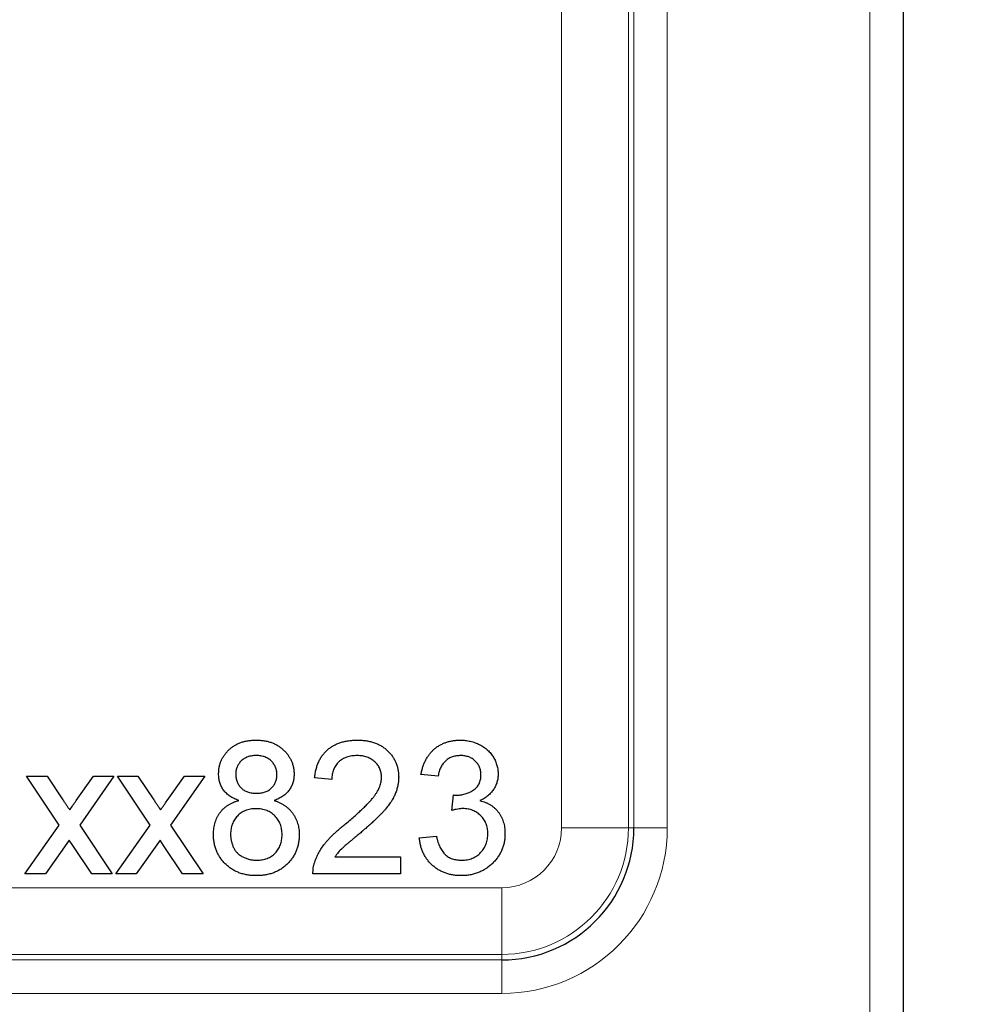
# Model space of a CAD drawing. Units: millimetres. Extents: x 179 to 1082, y 246 to 672.
# Drawn here: x 437 to 451, y 450 to 465 of the extents above; entities that cross this region are included whole.
import ezdxf

# ---------------------------------------------------------------- set-up
doc = ezdxf.new("R2010")
doc.units = ezdxf.units.MM
doc.header["$LTSCALE"] = 3
doc.linetypes.add('SLD-Durchgehend', pattern=[0])
doc.styles.add('SLDTEXTSTYLE0', font='GOTHIC.TTF', dxfattribs={"width": 0.913})
doc.dimstyles.new('SLDDIMSTYLE1', dxfattribs={"dimtxt": 10.5, "dimasz": 9.906, "dimexe": 0, "dimexo": 0.0625, "dimgap": 2.625, "dimtad": 1, "dimrnd": 1e-09, "dimzin": 4, "dimdsep": 46, "dimtxsty": 'SLDTEXTSTYLE0', "dimsah": 1, "dimcen": 0.09, "dimadec": 0, "dimazin": 1, "dimtfac": 1, "dimtmove": 0, "dimatfit": 0, "dimfxl": 1, "dimfrac": 2, "dimtolj": 1, "dimtzin": 12, "dimarcsym": 0})

# ---------------------------------------------------------------- blocks, each defined once
blk = doc.blocks.new('_D_15')
at = {"color": 1, "linetype": 'SLD-Durchgehend', "lineweight": 0}
for p, q in [((466.704, 440.022), (466.704, 478.069)), ((439.909, 440.022), (469.704, 440.022)), ((466.704, 437.022), (466.704, 440.022)), ((439.909, 437.022), (469.704, 437.022)), ((466.704, 437.022), (466.704, 417.972))]:
    blk.add_line(p, q, dxfattribs=at)
at = {"color": 1, "linetype": 'SLD-Durchgehend', "lineweight": 18}
for points in [[(466.704, 440.022), (468.228, 449.928), (465.18, 449.928)], [(466.704, 437.022), (465.18, 427.116), (468.228, 427.116)]]:
    blk.add_solid(points, dxfattribs=at)
at = {"color": 1, "linetype": 'SLD-Durchgehend', "lineweight": 18, "insert": (453.291, 450.915), "char_height": 10.5, "attachment_point": 1, "rotation": 90, "style": 'SLDTEXTSTYLE0'}
blk.add_mtext('3.00', dxfattribs=at)

msp = doc.modelspace()

# ---------------------------------------------------------------- linework, layer by layer
at = {"color": 7, "linetype": 'SLD-Durchgehend', "lineweight": 25}
for p, q in [((449.909, 502.817), (449.909, 432.022)), ((442.956, 453.796), (442.7, 453.821)), ((436.803, 453.796), (437.11, 453.796)), ((437.29, 453.065), (436.803, 453.796)), ((437.11, 453.796), (437.347, 453.441)), ((437.546, 453.43), (437.803, 453.796)), ((438.11, 453.796), (437.597, 453.065)), ((437.803, 453.796), (438.11, 453.796)), ((438.162, 453.796), (438.469, 453.796)), ((438.649, 453.065), (438.162, 453.796)), ((438.469, 453.796), (438.706, 453.441)), ((438.905, 453.43), (439.162, 453.796)), ((439.468, 453.796), (438.956, 453.065)), ((439.162, 453.796), (439.468, 453.796)), ((441.367, 453.744), (441.11, 453.77)), ((443.159, 453.283), (443.186, 453.514)), ((436.777, 452.334), (437.29, 453.065)), ((437.597, 453.065), (438.085, 452.334)), ((438.136, 452.334), (438.649, 453.065)), ((438.956, 453.065), (439.444, 452.334)), ((437.439, 452.84), (437.084, 452.334)), ((437.493, 452.761), (437.439, 452.84)), ((438.798, 452.84), (438.443, 452.334)), ((438.852, 452.761), (438.798, 452.84)), ((442.674, 452.873), (442.931, 452.898)), ((437.777, 452.334), (437.493, 452.761)), ((439.136, 452.334), (438.852, 452.761)), ((441.414, 452.59), (442.392, 452.59)), ((442.392, 452.59), (442.392, 452.334)), ((437.084, 452.334), (436.777, 452.334)), ((438.085, 452.334), (437.777, 452.334)), ((438.443, 452.334), (438.136, 452.334)), ((439.444, 452.334), (439.136, 452.334)), ((442.392, 452.334), (441.085, 452.334))]:
    msp.add_line(p, q, dxfattribs=at)
at = {"color": 8, "linetype": 'SLD-Durchgehend', "lineweight": 18}
for p, q in [((444.802, 453.022), (444.802, 482.022)), ((445.801, 482.022), (445.801, 453.022)), ((445.884, 453.022), (445.884, 482.022)), ((446.383, 465.772), (446.383, 453.022)), ((449.409, 432.022), (449.409, 465.772)), ((445.801, 453.022), (444.802, 453.022)), ((445.801, 453.022), (445.884, 453.022)), ((446.383, 453.022), (445.884, 453.022)), ((429.909, 452.128), (443.909, 452.128)), ((443.909, 451.129), (443.909, 452.128)), ((443.909, 451.129), (429.909, 451.129)), ((429.909, 451.047), (443.909, 451.047)), ((443.909, 451.129), (443.909, 451.047)), ((443.909, 451.047), (443.909, 450.547)), ((443.909, 450.547), (429.909, 450.547))]:
    msp.add_line(p, q, dxfattribs=at)
at = {"color": 7, "linetype": 'SLD-Durchgehend', "lineweight": 25}
msp.add_arc((443.909, 453.022), 1.975, 270, 0, dxfattribs=at)
at = {"color": 8, "linetype": 'SLD-Durchgehend', "lineweight": 18}
for radius in [2.474, 1.892, 0.894]:
    msp.add_arc((443.909, 453.022), radius, 270, 0, dxfattribs=at)
at = {"color": 7, "linetype": 'SLD-Durchgehend', "lineweight": 25}
for points, knots in [([(439.674, 453.83), (439.675, 453.847), (439.676, 453.882), (439.683, 453.932), (439.695, 453.98), (439.712, 454.027), (439.733, 454.071), (439.76, 454.112), (439.791, 454.152), (439.827, 454.189), (439.867, 454.223), (439.91, 454.253), (439.957, 454.278), (440.006, 454.299), (440.059, 454.315), (440.115, 454.326), (440.174, 454.333), (440.215, 454.334), (440.235, 454.334)], [0, 0, 0, 0, 0.062131, 0.121966, 0.18057, 0.238576, 0.296, 0.354359, 0.413781, 0.475098, 0.53728, 0.598918, 0.661235, 0.724322, 0.789217, 0.856397, 0.926508, 1, 1, 1, 1]), ([(440.235, 454.334), (440.256, 454.334), (440.297, 454.333), (440.356, 454.326), (440.413, 454.314), (440.466, 454.298), (440.516, 454.277), (440.563, 454.251), (440.607, 454.221), (440.647, 454.186), (440.684, 454.148), (440.715, 454.108), (440.742, 454.065), (440.765, 454.021), (440.781, 453.974), (440.794, 453.926), (440.801, 453.875), (440.802, 453.841), (440.803, 453.823)], [0, 0, 0, 0, 0.073201, 0.142587, 0.209625, 0.274883, 0.337931, 0.400462, 0.462501, 0.525005, 0.586689, 0.646813, 0.705215, 0.762881, 0.820728, 0.879295, 0.938511, 1, 1, 1, 1]), ([(441.11, 453.77), (441.113, 453.792), (441.118, 453.836), (441.131, 453.899), (441.149, 453.957), (441.17, 454.012), (441.197, 454.063), (441.227, 454.11), (441.263, 454.152), (441.302, 454.19), (441.346, 454.224), (441.393, 454.254), (441.444, 454.279), (441.499, 454.299), (441.557, 454.315), (441.619, 454.326), (441.684, 454.333), (441.728, 454.334), (441.751, 454.334)], [0, 0, 0, 0, 0.0706753, 0.1374927, 0.2014728, 0.2628693, 0.3225501, 0.3807373, 0.4382197, 0.4954874, 0.5534837, 0.6113462, 0.6706437, 0.7315869, 0.7941832, 0.8594451, 0.9282076, 1, 1, 1, 1]), ([(441.751, 454.334), (441.774, 454.334), (441.82, 454.333), (441.885, 454.325), (441.947, 454.313), (442.006, 454.296), (442.06, 454.273), (442.111, 454.246), (442.158, 454.213), (442.201, 454.176), (442.24, 454.136), (442.274, 454.092), (442.302, 454.046), (442.327, 453.998), (442.344, 453.947), (442.357, 453.894), (442.366, 453.839), (442.366, 453.801), (442.367, 453.782)], [0, 0, 0, 0, 0.0747119, 0.1455392, 0.2133391, 0.2786151, 0.3420942, 0.4038901, 0.4650634, 0.5265767, 0.5873283, 0.6463805, 0.7043453, 0.7616719, 0.8194179, 0.8780394, 0.9377955, 1, 1, 1, 1]), ([(442.7, 453.821), (442.704, 453.841), (442.712, 453.88), (442.728, 453.936), (442.748, 453.989), (442.771, 454.038), (442.797, 454.084), (442.828, 454.126), (442.861, 454.165), (442.898, 454.2), (442.938, 454.232), (442.981, 454.259), (443.026, 454.282), (443.073, 454.301), (443.123, 454.316), (443.175, 454.326), (443.229, 454.333), (443.266, 454.334), (443.285, 454.334)], [0, 0, 0, 0, 0.071036, 0.139343, 0.204958, 0.268332, 0.330129, 0.390664, 0.450861, 0.510587, 0.570374, 0.629455, 0.687994, 0.747581, 0.807839, 0.870034, 0.93381, 1, 1, 1, 1]), ([(443.285, 454.334), (443.311, 454.333), (443.362, 454.332), (443.438, 454.318), (443.51, 454.297), (443.578, 454.267), (443.641, 454.23), (443.697, 454.186), (443.745, 454.135), (443.784, 454.079), (443.815, 454.019), (443.838, 453.956), (443.851, 453.891), (443.853, 453.848), (443.854, 453.826)], [0, 0, 0, 0, 0.092054, 0.181008, 0.26913, 0.357137, 0.443549, 0.526433, 0.607453, 0.688385, 0.767854, 0.845531, 0.922529, 1, 1, 1, 1]), ([(440.239, 454.103), (440.227, 454.103), (440.204, 454.103), (440.17, 454.098), (440.139, 454.093), (440.109, 454.084), (440.082, 454.072), (440.056, 454.058), (440.033, 454.042), (440.005, 454.017), (439.975, 453.982), (439.95, 453.934), (439.934, 453.883), (439.932, 453.847), (439.931, 453.828)], [0, 0, 0, 0, 0.076236, 0.148618, 0.218239, 0.284252, 0.348258, 0.410656, 0.472862, 0.534195, 0.653476, 0.767767, 0.881713, 1, 1, 1, 1]), ([(440.546, 453.816), (440.545, 453.836), (440.543, 453.874), (440.528, 453.929), (440.501, 453.978), (440.471, 454.014), (440.444, 454.041), (440.42, 454.057), (440.394, 454.071), (440.367, 454.083), (440.338, 454.092), (440.306, 454.099), (440.273, 454.103), (440.25, 454.103), (440.239, 454.103)], [0, 0, 0, 0, 0.123386, 0.241435, 0.357449, 0.476714, 0.53789, 0.59927, 0.660352, 0.723007, 0.787876, 0.85536, 0.925373, 1, 1, 1, 1]), ([(441.746, 454.103), (441.732, 454.103), (441.705, 454.102), (441.665, 454.098), (441.627, 454.091), (441.591, 454.08), (441.558, 454.067), (441.527, 454.05), (441.497, 454.031), (441.471, 454.008), (441.446, 453.984), (441.425, 453.956), (441.407, 453.926), (441.393, 453.894), (441.381, 453.86), (441.373, 453.824), (441.368, 453.785), (441.367, 453.758), (441.367, 453.744)], [0, 0, 0, 0, 0.070696, 0.138358, 0.20337, 0.2657, 0.327256, 0.386512, 0.445858, 0.505173, 0.56378, 0.622343, 0.680824, 0.739795, 0.800801, 0.864239, 0.930631, 1, 1, 1, 1]), ([(442.11, 453.78), (442.11, 453.791), (442.109, 453.813), (442.104, 453.845), (442.097, 453.876), (442.085, 453.906), (442.072, 453.934), (442.054, 453.961), (442.033, 453.986), (442.01, 454.01), (441.984, 454.032), (441.955, 454.051), (441.925, 454.067), (441.893, 454.081), (441.859, 454.091), (441.823, 454.098), (441.785, 454.102), (441.759, 454.103), (441.746, 454.103)], [0, 0, 0, 0, 0.061762, 0.121174, 0.179421, 0.236843, 0.294322, 0.353191, 0.412721, 0.474522, 0.537057, 0.599591, 0.662367, 0.725246, 0.790316, 0.857724, 0.927232, 1, 1, 1, 1]), ([(443.293, 454.103), (443.272, 454.102), (443.23, 454.101), (443.171, 454.086), (443.117, 454.062), (443.077, 454.033), (443.049, 454.006), (443.03, 453.983), (443.012, 453.958), (442.997, 453.93), (442.984, 453.9), (442.972, 453.867), (442.963, 453.832), (442.959, 453.808), (442.956, 453.796)], [0, 0, 0, 0, 0.127797, 0.246795, 0.362284, 0.477652, 0.536237, 0.59559, 0.656344, 0.719085, 0.784349, 0.852876, 0.924551, 1, 1, 1, 1]), ([(443.597, 453.817), (443.597, 453.827), (443.597, 453.847), (443.593, 453.876), (443.586, 453.904), (443.577, 453.93), (443.565, 453.955), (443.55, 453.979), (443.533, 454.002), (443.512, 454.022), (443.491, 454.042), (443.467, 454.058), (443.442, 454.072), (443.415, 454.083), (443.387, 454.092), (443.357, 454.099), (443.325, 454.103), (443.304, 454.103), (443.293, 454.103)], [0, 0, 0, 0, 0.065093, 0.127304, 0.188122, 0.247131, 0.306077, 0.365678, 0.426103, 0.487841, 0.550317, 0.611805, 0.672737, 0.734883, 0.79768, 0.862475, 0.929775, 1, 1, 1, 1]), ([(439.977, 453.431), (439.953, 453.441), (439.906, 453.459), (439.843, 453.495), (439.79, 453.537), (439.747, 453.586), (439.715, 453.64), (439.691, 453.699), (439.677, 453.763), (439.675, 453.807), (439.674, 453.83)], [0, 0, 0, 0, 0.145359, 0.278702, 0.403602, 0.521669, 0.637521, 0.753704, 0.873213, 1, 1, 1, 1]), ([(439.931, 453.828), (439.932, 453.808), (439.933, 453.769), (439.949, 453.713), (439.974, 453.662), (440.003, 453.626), (440.031, 453.601), (440.055, 453.584), (440.081, 453.57), (440.109, 453.559), (440.138, 453.55), (440.171, 453.544), (440.205, 453.54), (440.229, 453.539), (440.241, 453.539)], [0, 0, 0, 0, 0.127394, 0.246182, 0.361268, 0.47714, 0.536327, 0.595672, 0.656619, 0.718836, 0.783582, 0.851588, 0.923927, 1, 1, 1, 1]), ([(440.241, 453.539), (440.253, 453.539), (440.276, 453.54), (440.31, 453.544), (440.341, 453.55), (440.371, 453.559), (440.398, 453.57), (440.423, 453.584), (440.446, 453.6), (440.474, 453.625), (440.503, 453.66), (440.528, 453.708), (440.544, 453.761), (440.545, 453.798), (440.546, 453.816)], [0, 0, 0, 0, 0.076843, 0.149839, 0.218379, 0.284997, 0.347658, 0.409847, 0.469936, 0.53042, 0.648752, 0.763775, 0.878749, 1, 1, 1, 1]), ([(440.803, 453.823), (440.802, 453.801), (440.8, 453.758), (440.786, 453.696), (440.763, 453.638), (440.73, 453.585), (440.688, 453.537), (440.636, 453.495), (440.575, 453.459), (440.53, 453.441), (440.506, 453.431)], [0, 0, 0, 0, 0.124835, 0.244778, 0.360989, 0.477964, 0.596922, 0.721591, 0.855098, 1, 1, 1, 1]), ([(443.222, 453.511), (443.246, 453.512), (443.292, 453.513), (443.36, 453.528), (443.424, 453.551), (443.473, 453.579), (443.51, 453.605), (443.533, 453.628), (443.554, 453.653), (443.569, 453.681), (443.583, 453.712), (443.591, 453.745), (443.597, 453.78), (443.597, 453.805), (443.597, 453.817)], [0, 0, 0, 0, 0.129789, 0.254605, 0.378435, 0.50292, 0.565018, 0.624848, 0.683448, 0.742765, 0.802757, 0.86522, 0.930779, 1, 1, 1, 1]), ([(443.854, 453.826), (443.853, 453.805), (443.851, 453.764), (443.838, 453.704), (443.816, 453.647), (443.786, 453.593), (443.747, 453.544), (443.7, 453.499), (443.644, 453.46), (443.602, 453.44), (443.581, 453.429)], [0, 0, 0, 0, 0.121951, 0.240787, 0.35855, 0.479066, 0.601519, 0.727551, 0.859932, 1, 1, 1, 1]), ([(441.573, 453.082), (441.598, 453.104), (441.648, 453.145), (441.718, 453.207), (441.782, 453.265), (441.839, 453.319), (441.889, 453.369), (441.933, 453.415), (441.97, 453.457), (442.001, 453.496), (442.027, 453.533), (442.05, 453.569), (442.068, 453.605), (442.083, 453.64), (442.096, 453.676), (442.104, 453.711), (442.109, 453.745), (442.11, 453.768), (442.11, 453.78)], [0, 0, 0, 0, 0.1114097, 0.2145264, 0.3094172, 0.3960872, 0.4742842, 0.5443739, 0.6064196, 0.6605816, 0.7097938, 0.7564506, 0.8007673, 0.8431683, 0.8842949, 0.9238845, 0.9623587, 1, 1, 1, 1]), ([(442.367, 453.782), (442.366, 453.762), (442.365, 453.723), (442.356, 453.663), (442.342, 453.605), (442.322, 453.546), (442.295, 453.487), (442.262, 453.427), (442.22, 453.366), (442.18, 453.313), (442.142, 453.27), (442.109, 453.234), (442.071, 453.195), (442.028, 453.154), (441.981, 453.11), (441.929, 453.062), (441.872, 453.013), (441.832, 452.979), (441.812, 452.961)], [0, 0, 0, 0, 0.057945, 0.116018, 0.174826, 0.234683, 0.296827, 0.364061, 0.436192, 0.51426, 0.556976, 0.604856, 0.657675, 0.715751, 0.77884, 0.847501, 0.921228, 1, 1, 1, 1]), ([(437.347, 453.441), (437.357, 453.426), (437.375, 453.397), (437.403, 453.358), (437.426, 453.322), (437.441, 453.3), (437.448, 453.29)], [0, 0, 0, 0, 0.299078, 0.565752, 0.798167, 1, 1, 1, 1]), ([(437.448, 453.29), (437.464, 453.313), (437.497, 453.36), (437.53, 453.407), (437.546, 453.43)], [0, 0, 0, 0, 0.501633, 1, 1, 1, 1]), ([(438.706, 453.441), (438.716, 453.426), (438.734, 453.397), (438.762, 453.358), (438.785, 453.322), (438.8, 453.3), (438.807, 453.29)], [0, 0, 0, 0, 0.299078, 0.565752, 0.798167, 1, 1, 1, 1]), ([(438.807, 453.29), (438.823, 453.313), (438.856, 453.36), (438.888, 453.407), (438.905, 453.43)], [0, 0, 0, 0, 0.501633, 1, 1, 1, 1]), ([(439.597, 452.923), (439.598, 452.939), (439.599, 452.971), (439.603, 453.017), (439.611, 453.061), (439.622, 453.103), (439.635, 453.143), (439.652, 453.181), (439.672, 453.217), (439.695, 453.251), (439.722, 453.283), (439.75, 453.312), (439.782, 453.339), (439.816, 453.363), (439.853, 453.384), (439.892, 453.402), (439.933, 453.419), (439.963, 453.427), (439.977, 453.431)], [0, 0, 0, 0, 0.069834, 0.137027, 0.201482, 0.26454, 0.325973, 0.386386, 0.445761, 0.505612, 0.565114, 0.62475, 0.684179, 0.744219, 0.805179, 0.868395, 0.933204, 1, 1, 1, 1]), ([(440.506, 453.431), (440.521, 453.426), (440.55, 453.416), (440.592, 453.397), (440.631, 453.376), (440.667, 453.353), (440.701, 453.327), (440.731, 453.3), (440.759, 453.27), (440.785, 453.237), (440.807, 453.203), (440.826, 453.166), (440.843, 453.129), (440.857, 453.089), (440.867, 453.048), (440.874, 453.006), (440.879, 452.961), (440.879, 452.931), (440.88, 452.916)], [0, 0, 0, 0, 0.069013, 0.135236, 0.199611, 0.262419, 0.323723, 0.383765, 0.443773, 0.503795, 0.563823, 0.623484, 0.683469, 0.743591, 0.805727, 0.868616, 0.933278, 1, 1, 1, 1]), ([(443.186, 453.514), (443.193, 453.513), (443.205, 453.511), (443.217, 453.511), (443.222, 453.511)], [0, 0, 0, 0, 0.566041, 1, 1, 1, 1]), ([(443.581, 453.429), (443.595, 453.425), (443.624, 453.418), (443.664, 453.404), (443.702, 453.386), (443.738, 453.367), (443.771, 453.344), (443.802, 453.319), (443.831, 453.29), (443.857, 453.259), (443.881, 453.226), (443.901, 453.19), (443.918, 453.153), (443.932, 453.114), (443.943, 453.072), (443.951, 453.028), (443.956, 452.983), (443.956, 452.952), (443.956, 452.936)], [0, 0, 0, 0, 0.065828, 0.128938, 0.190858, 0.251186, 0.310974, 0.37005, 0.429672, 0.489507, 0.549975, 0.610075, 0.670915, 0.732909, 0.796711, 0.861825, 0.929892, 1, 1, 1, 1]), ([(440.233, 453.308), (440.219, 453.308), (440.191, 453.308), (440.15, 453.302), (440.111, 453.294), (440.075, 453.282), (440.041, 453.267), (440.01, 453.248), (439.981, 453.226), (439.954, 453.2), (439.931, 453.172), (439.91, 453.142), (439.892, 453.111), (439.879, 453.077), (439.867, 453.042), (439.86, 453.006), (439.855, 452.967), (439.854, 452.941), (439.854, 452.928)], [0, 0, 0, 0, 0.070952, 0.139089, 0.20356, 0.266424, 0.327517, 0.387861, 0.447899, 0.508819, 0.569482, 0.629036, 0.688378, 0.748068, 0.80863, 0.870231, 0.933683, 1, 1, 1, 1]), ([(440.623, 452.92), (440.623, 452.934), (440.622, 452.961), (440.617, 453), (440.609, 453.038), (440.598, 453.074), (440.583, 453.108), (440.565, 453.14), (440.543, 453.17), (440.519, 453.199), (440.491, 453.225), (440.461, 453.247), (440.429, 453.266), (440.394, 453.281), (440.357, 453.294), (440.318, 453.302), (440.276, 453.308), (440.248, 453.308), (440.233, 453.308)], [0, 0, 0, 0, 0.066616, 0.130424, 0.192671, 0.252969, 0.31288, 0.3722, 0.431927, 0.492422, 0.552771, 0.613262, 0.673556, 0.73432, 0.796858, 0.861769, 0.928863, 1, 1, 1, 1]), ([(443.325, 453.31), (443.313, 453.31), (443.288, 453.309), (443.249, 453.303), (443.205, 453.295), (443.175, 453.287), (443.159, 453.283)], [0, 0, 0, 0, 0.209403, 0.444401, 0.708272, 1, 1, 1, 1]), ([(443.7, 452.938), (443.7, 452.951), (443.699, 452.977), (443.694, 453.015), (443.686, 453.051), (443.674, 453.085), (443.659, 453.118), (443.641, 453.149), (443.619, 453.178), (443.595, 453.205), (443.568, 453.23), (443.538, 453.251), (443.507, 453.269), (443.474, 453.284), (443.439, 453.296), (443.403, 453.304), (443.365, 453.309), (443.338, 453.31), (443.325, 453.31)], [0, 0, 0, 0, 0.067051, 0.13118, 0.193722, 0.254499, 0.314763, 0.375117, 0.436023, 0.498297, 0.560571, 0.621619, 0.681973, 0.742853, 0.804272, 0.867473, 0.932273, 1, 1, 1, 1]), ([(441.112, 452.512), (441.12, 452.535), (441.137, 452.583), (441.172, 452.652), (441.213, 452.72), (441.254, 452.776), (441.29, 452.821), (441.321, 452.855), (441.355, 452.891), (441.393, 452.927), (441.433, 452.965), (441.476, 453.004), (441.523, 453.043), (441.556, 453.069), (441.573, 453.082)], [0, 0, 0, 0, 0.100388, 0.204407, 0.310686, 0.422157, 0.480685, 0.543238, 0.6095, 0.679555, 0.753841, 0.831641, 0.913813, 1, 1, 1, 1]), ([(441.812, 452.961), (441.794, 452.947), (441.761, 452.92), (441.713, 452.881), (441.671, 452.844), (441.632, 452.813), (441.599, 452.784), (441.57, 452.759), (441.546, 452.738), (441.51, 452.705), (441.464, 452.658), (441.43, 452.612), (441.414, 452.59)], [0, 0, 0, 0, 0.1242, 0.23683, 0.339495, 0.431254, 0.511455, 0.581223, 0.640495, 0.688308, 0.850333, 1, 1, 1, 1]), ([(443.956, 452.936), (443.956, 452.914), (443.955, 452.872), (443.946, 452.81), (443.931, 452.75), (443.91, 452.693), (443.884, 452.638), (443.852, 452.586), (443.813, 452.537), (443.77, 452.49), (443.722, 452.447), (443.671, 452.41), (443.616, 452.379), (443.558, 452.353), (443.497, 452.333), (443.433, 452.318), (443.366, 452.31), (443.32, 452.309), (443.297, 452.308)], [0, 0, 0, 0, 0.063503, 0.124805, 0.18492, 0.244376, 0.303775, 0.364133, 0.425376, 0.488388, 0.551743, 0.61386, 0.67564, 0.737737, 0.800417, 0.864658, 0.930985, 1, 1, 1, 1]), ([(443.306, 452.539), (443.32, 452.539), (443.349, 452.54), (443.39, 452.546), (443.43, 452.554), (443.467, 452.567), (443.502, 452.583), (443.534, 452.603), (443.565, 452.626), (443.593, 452.653), (443.618, 452.683), (443.64, 452.714), (443.658, 452.747), (443.674, 452.782), (443.685, 452.819), (443.694, 452.857), (443.699, 452.897), (443.7, 452.924), (443.7, 452.938)], [0, 0, 0, 0, 0.069461, 0.135658, 0.19962, 0.261651, 0.322053, 0.38234, 0.443223, 0.50493, 0.56682, 0.6276, 0.687476, 0.747351, 0.808174, 0.870133, 0.933721, 1, 1, 1, 1]), ([(440.239, 452.308), (440.215, 452.309), (440.169, 452.31), (440.102, 452.318), (440.039, 452.332), (439.979, 452.351), (439.922, 452.376), (439.869, 452.407), (439.819, 452.442), (439.773, 452.483), (439.732, 452.529), (439.696, 452.577), (439.666, 452.628), (439.64, 452.682), (439.621, 452.738), (439.608, 452.798), (439.599, 452.859), (439.598, 452.901), (439.597, 452.923)], [0, 0, 0, 0, 0.070442, 0.138089, 0.203178, 0.266139, 0.327929, 0.38919, 0.450254, 0.512347, 0.573843, 0.633933, 0.69346, 0.752479, 0.812386, 0.87307, 0.935184, 1, 1, 1, 1]), ([(439.854, 452.928), (439.854, 452.911), (439.855, 452.878), (439.863, 452.829), (439.876, 452.781), (439.893, 452.734), (439.917, 452.69), (439.949, 452.65), (439.989, 452.617), (440.034, 452.589), (440.083, 452.567), (440.135, 452.551), (440.187, 452.541), (440.223, 452.54), (440.241, 452.539)], [0, 0, 0, 0, 0.079823, 0.159857, 0.239733, 0.321365, 0.402584, 0.483266, 0.566017, 0.653071, 0.741856, 0.828591, 0.914281, 1, 1, 1, 1]), ([(440.88, 452.916), (440.879, 452.895), (440.878, 452.854), (440.869, 452.793), (440.856, 452.735), (440.836, 452.679), (440.812, 452.626), (440.781, 452.576), (440.744, 452.528), (440.704, 452.483), (440.658, 452.442), (440.609, 452.406), (440.555, 452.376), (440.499, 452.351), (440.438, 452.332), (440.375, 452.318), (440.308, 452.31), (440.262, 452.309), (440.239, 452.308)], [0, 0, 0, 0, 0.0636, 0.125297, 0.185569, 0.244698, 0.303717, 0.36292, 0.4233, 0.485177, 0.547083, 0.608525, 0.669965, 0.732299, 0.79565, 0.861055, 0.929122, 1, 1, 1, 1]), ([(440.241, 452.539), (440.255, 452.539), (440.283, 452.54), (440.325, 452.545), (440.364, 452.554), (440.4, 452.565), (440.434, 452.581), (440.466, 452.599), (440.495, 452.621), (440.522, 452.646), (440.546, 452.674), (440.566, 452.704), (440.584, 452.735), (440.599, 452.769), (440.609, 452.804), (440.617, 452.841), (440.622, 452.88), (440.623, 452.906), (440.623, 452.92)], [0, 0, 0, 0, 0.071837, 0.139558, 0.204923, 0.267827, 0.328547, 0.388755, 0.44803, 0.508601, 0.569321, 0.628512, 0.687493, 0.747078, 0.807703, 0.86971, 0.933428, 1, 1, 1, 1]), ([(443.297, 452.308), (443.276, 452.309), (443.234, 452.31), (443.174, 452.318), (443.116, 452.329), (443.061, 452.347), (443.008, 452.369), (442.959, 452.396), (442.912, 452.428), (442.868, 452.465), (442.828, 452.505), (442.792, 452.549), (442.761, 452.596), (442.734, 452.646), (442.712, 452.698), (442.695, 452.754), (442.682, 452.812), (442.677, 452.852), (442.674, 452.873)], [0, 0, 0, 0, 0.0677944, 0.1334641, 0.1969337, 0.2584806, 0.3197865, 0.3804314, 0.4409902, 0.5028674, 0.5648063, 0.6255263, 0.6856036, 0.7460408, 0.8073468, 0.869717, 0.9337895, 1, 1, 1, 1]), ([(442.931, 452.898), (442.934, 452.883), (442.941, 452.853), (442.954, 452.81), (442.967, 452.771), (442.984, 452.735), (443, 452.702), (443.019, 452.672), (443.039, 452.646), (443.062, 452.623), (443.086, 452.603), (443.111, 452.586), (443.139, 452.571), (443.169, 452.56), (443.2, 452.551), (443.234, 452.544), (443.269, 452.54), (443.293, 452.539), (443.306, 452.539)], [0, 0, 0, 0, 0.082566, 0.15976, 0.233155, 0.301356, 0.365752, 0.426437, 0.484185, 0.539549, 0.593156, 0.647048, 0.701446, 0.757, 0.81384, 0.873058, 0.934963, 1, 1, 1, 1]), ([(441.085, 452.334), (441.085, 452.349), (441.085, 452.38), (441.09, 452.425), (441.098, 452.469), (441.107, 452.498), (441.112, 452.512)], [0, 0, 0, 0, 0.252643, 0.50444, 0.750407, 1, 1, 1, 1])]:
    msp.add_open_spline(points, degree=3, knots=knots, dxfattribs=at)

# ---------------------------------------------------------------- dimensions: what is measured, and where the dimension line sits
at = {"color": 1, "linetype": 'SLD-Durchgehend', "lineweight": 18}
dim = msp.add_linear_dim(base=(466.704, 440.022), p1=(436.909, 437.022), p2=(436.909, 440.022), angle=90, dimstyle='SLDDIMSTYLE1', dxfattribs=at)
dim.commit()
dim.dimension.update_dxf_attribs({"geometry": '_D_15', "text_midpoint": (466.704, 464.492), "dimtype": 160})

doc.saveas('drawing.dxf')
